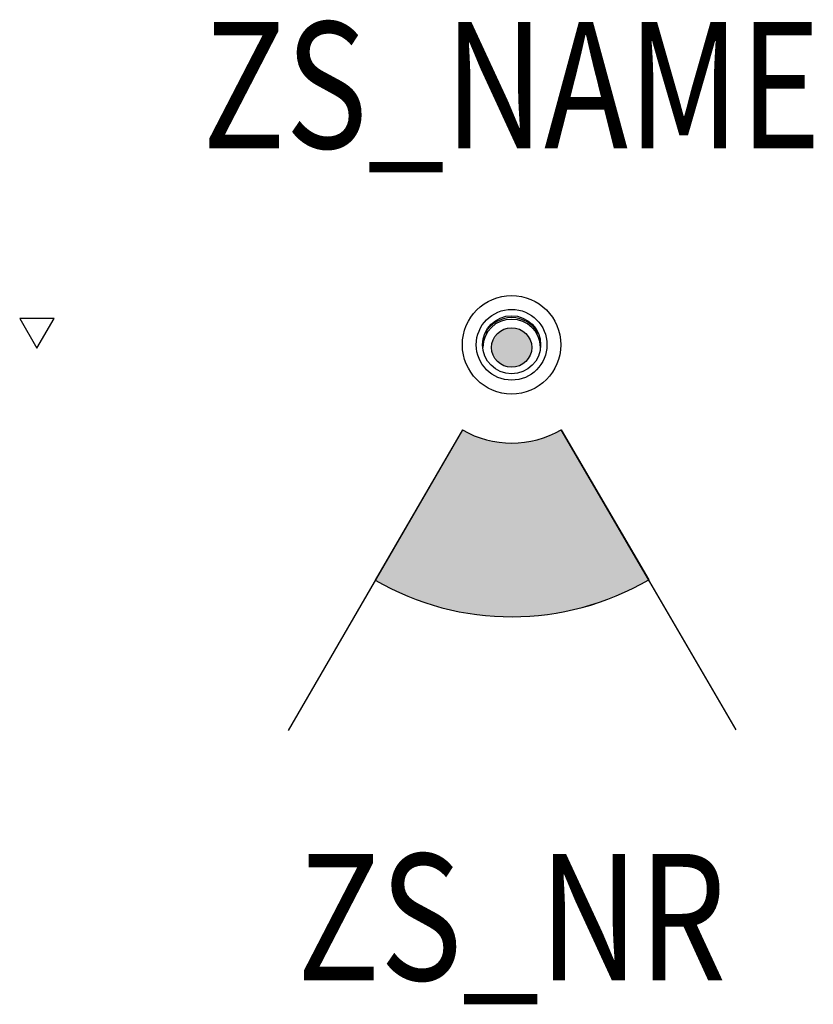
# Model space of a CAD drawing. Extents: x -0.39 to 0.239, y -0.522 to 0.257.
import ezdxf
from ezdxf.enums import TextEntityAlignment as Align

# ---------------------------------------------------------------- set-up
doc = ezdxf.new("R2010")
doc.units = 0
for name, color, linetype in [('Z_CONST', 40, 'Continuous'), ('ZS_2D', 150, 'Continuous'), ('ZS_NAME', 150, 'Continuous'), ('ZS_NR', 150, 'Continuous'), ('ZS_SOLID', 51, 'Continuous')]:
    doc.layers.add(name, color=color, linetype=linetype)
doc.styles.add('Zumtobel Staff', font='romans.shx', dxfattribs={"width": 0.8, "height": 0.1})

msp = doc.modelspace()

# ---------------------------------------------------------------- hatches: boundary and pattern name
at = {"layer": 'Z_CONST'}
h = msp.add_hatch(dxfattribs=at)
h.set_pattern_fill('ANSI31', color=256)
h.set_pattern_definition([(45, (-0.3261374463268487, -0.3870620613953572), (-0.08838834764831843, 0.08838834764831845), [])])
h.paths.add_polyline_path([(-0.3761374463268486, -0.002760299387216808), (-0.3625423734312442, 0.02078705760057267), (-0.3897325192224531, 0.02078705760057267)])
at = {"layer": 'ZS_SOLID', "transparency": 33554610}
h = msp.add_hatch(color=256, dxfattribs=at)
h.dxf.hatch_style = 1
edge = h.paths.add_edge_path()
edge.add_arc((-0.0002179869516232983, -0.001917045096413578), 0.01578360519721724, 180.8138230924504, 270.7913356454222, ccw=False)
edge.add_arc((-0.0002179869516232835, -0.002365407282553845), 0.01578360519721725, 89.20866435457788, 179.1861769075495, ccw=False)
edge.add_arc((0.0002179869516232688, -0.002365407282553801), 0.01578360519721721, 0.8138230924503205, 90.79133564542212, ccw=False)
edge.add_arc((0.000217986951623274, -0.001917045096413609), 0.01578360519721721, 269.2086643545779, 359.1861769075496, ccw=False)
h = msp.add_hatch(color=256, dxfattribs=at)
h.dxf.hatch_style = 1
h.paths.add_polyline_path([(0.1085824140963951, -0.1859982063514032), (0.03926074812283398, -0.06725240723031375, -0.2696537104002647), (-0.03904115089818721, -0.06738012435415601), (-0.1079750798523714, -0.1863514302274449, 0.2696537104002647)])

# ---------------------------------------------------------------- linework, layer by layer
at = {"layer": 'Z_CONST'}
msp.add_lwpolyline([(-0.3761374463268486, -0.002760299387216808), (-0.3625423734312442, 0.02078705760057267), (-0.3897325192224531, 0.02078705760057267)], close=True, dxfattribs=at)
at = {"layer": 'ZS_2D', "color": 0}
for p, q in [((-0.03904115089818716, -0.06738012435415594), (-0.1769090088065554, -0.3053227361007335)), ((0.1779040800699562, -0.3047440054724925), (0.03933530708713939, -0.06738012435415594))]:
    msp.add_line(p, q, dxfattribs=at)
msp.add_lwpolyline([(0, -0.01769914491584651, -0.4140986123167121), (-0.01600000000000001, -0.002141226189483703, -0.4140986123167115), (0, 0.0134166925368791, -0.414098612316712), (0.01599999999999996, -0.002141226189483703, -0.4140986123167123)], format="xyb", close=True, dxfattribs=at)
for radius in [0.03899999999999999, 0.028, 0.02300000000000001]:
    msp.add_circle((0, 0), radius, dxfattribs=at)
for centre, radius, start, end in [((-0.0003105210769059896, -0.002464848501980144), 0.02259977030207263, 89.21273062641461, 178.9946385676433), ((-0.0001269619436843339, -0.002321977949436449), 0.02379221002837571, 89.69425210824186, 151.547407604893), ((0.0001269619436843894, -0.002321977949436366), 0.02379221002837563, 28.45259239510688, 90.30574789175827), ((0.0003105205532999422, -0.00246484939418587), 0.02259977118699978, 1.005425480660964, 90.78726801516596), ((1.110223024625157e-16, -1.386039504380681e-16), 0.07787356818225638, 239.9112928468095, 300.2756156642181), ((7.31743051667344e-05, 0.0002731354841405133), 0.2156458989953897, 239.9308531493306, 300.2222382767474)]:
    msp.add_arc(centre, radius, start, end, dxfattribs=at)
at = {"layer": 'ZS_SOLID'}
for p, q in [((-0.03904115089818716, -0.06738012435415594), (-0.1079750798523713, -0.1863514302274447)), ((0.03926074812283398, -0.06725240723031375), (0.108582414096395, -0.1859982063514031))]:
    msp.add_line(p, q, dxfattribs=at)
for centre, radius in [((1.110223024625157e-16, -2.758164797555249e-17), 0.07787356818225652), ((-1.110223024625157e-16, 8.344065448696316e-17), 0.2153728706614188)]:
    msp.add_arc(centre, radius, 239.9112928468095, 300.2756156642181, dxfattribs=at)

# ---------------------------------------------------------------- texts
at = {"layer": 'ZS_NAME', "style": 'Zumtobel Staff', "width": 0.8}
msp.add_attdef('ZS_NAME', text='PANOS INF R68V LED FL', height=0.1, dxfattribs=at).set_placement((0, 0.124366521711065), align=Align.BOTTOM_CENTER)
at = {"layer": 'ZS_NR', "style": 'Zumtobel Staff', "width": 0.8}
msp.add_attdef('ZS_NR', text='', height=0.1, dxfattribs=at).set_placement((-7.367635977297967e-17, -0.4030900012924905), align=Align.TOP_CENTER)

doc.saveas('drawing.dxf')
